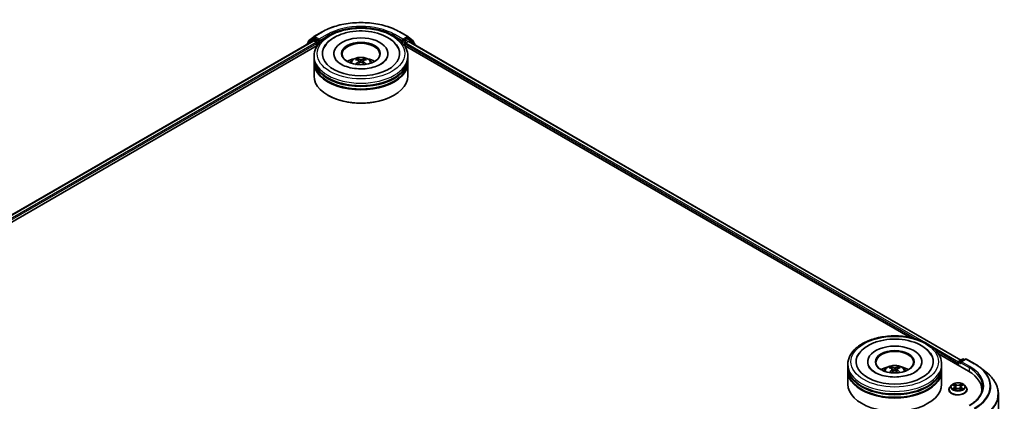
# Model space of a CAD drawing. Units: millimetres. Extents: x 0 to 8271, y 0 to 1546.
# Drawn here: x 342 to 485, y 443 to 499 of the extents above; entities that cross this region are included whole.
import ezdxf

# ---------------------------------------------------------------- set-up
doc = ezdxf.new("R2010")
doc.units = ezdxf.units.MM
doc.header["$LTSCALE"] = 2.5
doc.layers.add('Visible (ISO)', color=7, linetype='Continuous', lineweight=35)
doc.layers.add('Visible Narrow (ISO)', color=7, linetype='Continuous', lineweight=25)

msp = doc.modelspace()

# ---------------------------------------------------------------- linework, layer by layer
at = {"layer": 'Visible (ISO)'}
for p, q in [((384.8624, 496.2331), (386.0516, 496.9197)), ((397.3471, 496.9197), (398.5363, 496.2331)), ((262.6654, 425.126), (384.766, 495.6208)), ((384.6523, 495.8498), (383.9319, 495.2675)), ((384.0419, 495.3565), (384.0419, 495.507)), ((384.0926, 495.613), (384.8448, 496.2211)), ((384.6698, 495.8618), (384.8948, 495.9917)), ((384.8341, 495.614), (385.1747, 495.4174)), ((385.4961, 495.6772), (384.963, 495.985)), ((385.2711, 495.2504), (385.2711, 494.8793)), ((385.5925, 495.6215), (385.5925, 495.8442)), ((385.6165, 495.5615), (385.6207, 495.5591)), ((397.7779, 495.5591), (397.7822, 495.5615)), ((397.8062, 495.8442), (397.8062, 495.6215)), ((398.4357, 495.985), (397.9026, 495.6772)), ((398.224, 495.3432), (398.5645, 495.5398)), ((398.7289, 495.8618), (398.5039, 495.9917)), ((398.5538, 496.2211), (399.3061, 495.613)), ((398.6327, 495.5465), (478.8854, 449.2126)), ((399.4668, 495.2675), (398.7464, 495.8498)), ((399.3567, 495.507), (399.3567, 495.3565)), ((270.0894, 428.3791), (385.3577, 494.9292)), ((383.8812, 495.1614), (383.8812, 495.11)), ((387.7675, 493.7658), (387.7675, 493.6768)), ((395.6312, 493.7658), (395.6312, 493.6768)), ((398.041, 494.9292), (471.5257, 452.5028)), ((398.1276, 494.8793), (398.1276, 495.1762)), ((399.5174, 495.0357), (399.5174, 495.1614)), ((384.8812, 493.0236), (384.8812, 493.3947)), ((384.8812, 492.5411), (384.8812, 492.9122)), ((384.8812, 490.4999), (384.8812, 492.4298)), ((391.3869, 492.6814), (391.4223, 492.3515)), ((392.0118, 492.6814), (391.9764, 492.3515)), ((398.5175, 493.0236), (398.5175, 493.3947)), ((398.5175, 492.5411), (398.5175, 492.9122)), ((398.5175, 490.4999), (398.5175, 492.4298)), ((386.9424, 487.6792), (386.8782, 487.7164)), ((396.4562, 487.6792), (396.5205, 487.7164)), ((475.6299, 450.1333), (479.9913, 447.6152)), ((462.4701, 448.2276), (462.4701, 448.5987)), ((462.4701, 447.7451), (462.4701, 448.1163)), ((465.3564, 448.9699), (465.3564, 448.8808)), ((473.2201, 448.9699), (473.2201, 448.8808)), ((476.1064, 448.2276), (476.1064, 448.5987)), ((476.1064, 447.7451), (476.1064, 448.1163)), ((478.4806, 448.7843), (478.4806, 448.4874)), ((478.5371, 448.9328), (478.5371, 448.4548)), ((478.6053, 449.0509), (479.1384, 449.3586)), ((479.5886, 449.3588), (478.8585, 448.9373)), ((479.2748, 449.3586), (479.4316, 449.2681)), ((479.725, 449.3588), (480.9142, 448.6722)), ((481.7264, 448.1241), (482.5859, 447.4437)), ((462.4701, 445.7039), (462.4701, 447.6338)), ((468.9758, 447.8854), (469.0112, 447.5555)), ((469.6007, 447.8854), (469.5653, 447.5555)), ((476.1064, 445.7039), (476.1064, 447.6338)), ((477.5484, 445.5775), (477.323, 445.326)), ((477.7693, 445.6051), (477.9628, 445.4894)), ((478.082, 445.3305), (478.1193, 444.9834)), ((478.8792, 445.3305), (478.842, 444.9834)), ((478.9984, 445.4894), (479.192, 445.6051)), ((479.1919, 445.6052), (479.192, 445.6052)), ((479.4128, 445.5775), (479.6383, 445.326)), ((477.1624, 444.9245), (477.1624, 444.9396)), ((477.9983, 444.916), (478.1998, 445.0284)), ((478.7614, 445.0284), (478.963, 444.916)), ((479.7988, 444.9245), (479.7988, 444.9396)), ((481.9483, 444.8874), (481.9483, 444.5649)), ((484.3574, 444.2904), (484.3574, 413.9379))]:
    msp.add_line(p, q, dxfattribs=at)
for centre, start, end in [((384.0176, 495.1614), 128.948276, 180), ((384.1783, 495.507), 128.948276, 180), ((384.738, 495.7437), 120, 128.948276), ((384.9306, 496.115), 120, 128.948276), ((398.4681, 496.115), 51.051724, 60), ((398.6607, 495.7437), 51.051724, 60), ((399.2204, 495.507), 0, 51.051724), ((399.3811, 495.1614), 0, 51.051724), ((478.6735, 448.9328), 120, 180), ((479.2066, 449.2406), 60, 120), ((479.6568, 449.2407), 60, 120)]:
    msp.add_arc(centre, 0.1364, start, end, dxfattribs=at)
for centre, major_axis, ratio, start_param, end_param in [((384.8341, 495.5027), (-0.0682, 0.1181), 0.57735027, 5.49778714, 6.28318531), ((384.963, 495.8736), (-0.0682, 0.1181), 0.57735027, 5.49778714, 6.28318531), ((385.1747, 495.3061), (0.0682, -0.1181), 0.57735027, 0.78539816, 2.35619449), ((385.6889, 495.6772), (-0.0682, -0.1181), 0.57735027, 5.49778714, 7.06858347), ((391.6993, 493.7658), (5.6136, 0), 0.57735027, 2.28770637, 7.13707159), ((391.6993, 493.7658), (3.9318, 0), 0.57735027, 5.47106557, 10.23689769), ((391.6993, 493.6916), (-2.7273, 0), 0.57735027, 2.37272528, 7.05205268), ((397.7097, 495.6772), (0.0682, -0.1181), 0.57735027, 5.49778714, 7.06858347), ((398.224, 495.2318), (0.0682, 0.1181), 0.57735027, 0.78539816, 2.35619449), ((398.4357, 495.8736), (0.0682, 0.1181), 0.57735027, 0, 0.78539816), ((398.5645, 495.4284), (0.0682, 0.1181), 0.57735027, 0, 0.78539816), ((391.6993, 492.9122), (6.8182, 0), 0.57735027, 3.12745005, 6.29732791), ((391.6993, 492.4298), (6.8182, 0), 0.57735027, 3.12745005, 6.29732791), ((391.6993, 493.0236), (-6.8182, 0), 0.57735027, 0, 3.14159265), ((391.6993, 492.5411), (-6.8182, 0), 0.57735027, 0, 3.14159265), ((391.6993, 491.539), (-2.7273, 0), 0.57735027, 5.07628371, 5.53058844), ((391.7465, 490.3063), (1.5515, -2.5136), 0.49462411, 2.44776077, 2.68674507), ((391.7465, 490.2571), (-1.1549, -2.7187), 0.59526289, 3.96282307, 4.19313336), ((391.6568, 490.2545), (-1.3897, 2.6066), 0.65417299, 5.62601221, 5.86499651), ((391.6568, 490.309), (1.7668, 2.3672), 0.55353421, 0.95931878, 1.15112494), ((391.7419, 490.2545), (-1.3897, -2.6066), 0.65417299, 3.55978145, 3.79876575), ((391.7419, 490.309), (1.7668, -2.3672), 0.55353421, 1.99046771, 2.18227387), ((391.6522, 490.3063), (1.5515, 2.5136), 0.49462411, 0.45484759, 0.69383188), ((391.6522, 490.2571), (-1.1549, 2.7187), 0.59526289, 5.2316446, 5.46195489), ((391.6993, 491.539), (-2.7273, 0), 0.57735027, 3.89418952, 4.34849425), ((391.6993, 492.9122), (-6.7273, 0), 0.57735027, 0.47828403, 2.66330862), ((391.6993, 490.4999), (6.8182, 0), 0.57735027, 3.14159265, 6.28318531), ((391.6993, 492.4298), (-6.7273, 0), 0.57735027, 0.47828403, 2.66330862), ((391.6993, 490.4256), (6.7273, 0), 0.57735027, 3.92699082, 5.49778714), ((469.2882, 448.9699), (5.6136, 0), 0.57735027, 2.28770637, 7.13707159), ((469.2882, 448.9699), (3.9318, 0), 0.57735027, 5.47106557, 10.23689769), ((469.2882, 448.8956), (-2.7273, 0), 0.57735027, 2.37272528, 7.05205268), ((469.2882, 448.1163), (6.8182, 0), 0.57735027, 3.12745005, 6.29732791), ((469.2882, 448.2276), (-6.8182, 0), 0.57735027, 0, 3.14159265), ((469.2882, 446.7431), (-2.7273, 0), 0.57735027, 5.07628371, 5.53058844), ((469.3354, 445.5103), (1.5515, -2.5136), 0.49462411, 2.44776077, 2.68674507), ((469.2457, 445.4585), (-1.3897, 2.6066), 0.65417299, 5.62601221, 5.86499651), ((469.3308, 445.4585), (-1.3897, -2.6066), 0.65417299, 3.55978145, 3.79876575), ((469.2411, 445.5103), (1.5515, 2.5136), 0.49462411, 0.45484759, 0.69383188), ((469.2882, 446.7431), (-2.7273, 0), 0.57735027, 3.89418952, 4.34849425), ((478.577, 448.84), (-0.0682, -0.1181), 0.57735027, 4.3540694, 5.49778714), ((478.9949, 448.8585), (-0.1928, 0), 0.57735027, 4.71238898, 6.28318531), ((478.8985, 448.8029), (-0.0682, 0.1181), 0.57735027, 0.78539816, 2.35619449), ((469.2882, 447.6338), (6.8182, 0), 0.57735027, 3.12745005, 6.29732791), ((469.2882, 447.7451), (-6.8182, 0), 0.57735027, 0, 3.14159265), ((469.3354, 445.4612), (-1.1549, -2.7187), 0.59526289, 3.96282307, 4.19313336), ((469.2457, 445.513), (1.7668, 2.3672), 0.55353421, 0.95931878, 1.15112494), ((469.3308, 445.513), (1.7668, -2.3672), 0.55353421, 1.99046771, 2.18227387), ((469.2411, 445.4612), (-1.1549, 2.7187), 0.59526289, 5.2316446, 5.46195489), ((475.2665, 444.8874), (6.6818, 0), 0.57735027, 6.17116049, 7.06858347), ((469.2882, 445.7039), (6.8182, 0), 0.57735027, 3.14159265, 6.28318531), ((469.2882, 448.1163), (-6.7273, 0), 0.57735027, 0.47828403, 2.66330862), ((469.2882, 447.6338), (-6.7273, 0), 0.57735027, 0.47828403, 2.66330862), ((475.2665, 444.1451), (6.8182, 0), 0.57735027, 0.15296584, 0.20062952)]:
    msp.add_ellipse(centre, major_axis=major_axis, ratio=ratio, start_param=start_param, end_param=end_param, dxfattribs=at)
for centre in [(391.6993, 493.7658), (469.2882, 448.9699)]:
    msp.add_ellipse(centre, major_axis=(2.8182, 0), ratio=0.57735027, dxfattribs=at)
for points, knots in [([(386.0516, 496.9197), (386.6466, 497.2633), (387.3331, 497.551), (388.824, 497.9895), (389.6281, 498.1403), (391.277, 498.2911), (392.1216, 498.2911), (393.7706, 498.1403), (394.5747, 497.9895), (396.0655, 497.551), (396.7521, 497.2633), (397.3471, 496.9197)], [1.57079633, 1.57079633, 1.57079633, 1.57079633, 1.88495559, 1.88495559, 2.19911486, 2.19911486, 2.51327412, 2.51327412, 2.82743339, 2.82743339, 3.14159265, 3.14159265, 3.14159265, 3.14159265]), ([(384.8812, 493.3947), (384.8812, 493.8165), (384.9868, 494.2367), (385.3951, 495.0455), (385.7089, 495.4307), (386.5268, 496.1409), (387.0447, 496.4596), (388.2211, 496.9832), (388.8814, 497.1864), (390.2703, 497.457), (390.9983, 497.525), (392.4518, 497.5216), (393.177, 497.4506), (394.5573, 497.1753), (395.2119, 496.9708), (396.3879, 496.4415), (396.9086, 496.1163), (397.7516, 495.3691), (398.0771, 494.9472), (398.4354, 494.1389), (398.5175, 493.7672), (398.5175, 493.3947)], [5.49778714, 5.49778714, 5.49778714, 5.49778714, 5.78139221, 5.78139221, 6.08459158, 6.08459158, 6.41185391, 6.41185391, 6.74313191, 6.74313191, 7.07260039, 7.07260039, 7.40121853, 7.40121853, 7.73072324, 7.73072324, 8.06201837, 8.06201837, 8.38889414, 8.38889414, 8.6393798, 8.6393798, 8.6393798, 8.6393798]), ([(386.3277, 494.6181), (386.4708, 494.8902), (386.6569, 495.14), (387.2036, 495.707), (387.6045, 495.9948), (388.539, 496.4881), (389.0816, 496.6856), (390.229, 496.9607), (390.8335, 497.0387), (392.046, 497.0727), (392.6537, 497.0297), (393.8237, 496.8254), (394.3857, 496.6638), (395.4152, 496.2235), (395.8824, 495.944), (396.6009, 495.3186), (396.8757, 494.9895), (397.0709, 494.6181)], [2.65090407, 2.65090407, 2.65090407, 2.65090407, 2.86407041, 2.86407041, 3.18632725, 3.18632725, 3.53339937, 3.53339937, 3.87843215, 3.87843215, 4.22068257, 4.22068257, 4.56453655, 4.56453655, 4.9121077, 4.9121077, 5.20307756, 5.20307756, 5.20307756, 5.20307756]), ([(385.4961, 495.6772), (385.5083, 495.6702), (385.5212, 495.6598), (385.5457, 495.635), (385.5575, 495.6208), (385.5742, 495.6008), (385.5804, 495.5935), (385.5928, 495.5803), (385.599, 495.5743), (385.6086, 495.5666), (385.6125, 495.5638), (385.6165, 495.5615)], [0.1851472285, 0.1851472285, 0.1851472285, 0.1851472285, 0.1965284229, 0.1965284229, 0.2079096173, 0.2079096173, 0.2138595936, 0.2138595936, 0.2198095698, 0.2198095698, 0.2238749427, 0.2238749427, 0.2238749427, 0.2238749427]), ([(397.7822, 495.5615), (397.7861, 495.5638), (397.7901, 495.5666), (397.7997, 495.5743), (397.8059, 495.5803), (397.8182, 495.5935), (397.8244, 495.6008), (397.8412, 495.6208), (397.853, 495.635), (397.8775, 495.6598), (397.8904, 495.6702), (397.9026, 495.6772)], [0.0229880286, 0.0229880286, 0.0229880286, 0.0229880286, 0.0270534015, 0.0270534015, 0.0330033777, 0.0330033777, 0.038953354, 0.038953354, 0.0503345484, 0.0503345484, 0.0617157428, 0.0617157428, 0.0617157428, 0.0617157428]), ([(394.6196, 492.2336), (394.3668, 492.0876), (394.0643, 491.9549), (393.3823, 491.7379), (393.0012, 491.6547), (392.2, 491.5536), (391.7794, 491.537), (390.9485, 491.5749), (390.5385, 491.6297), (389.7797, 491.8016), (389.4304, 491.918), (388.8327, 492.1889), (388.5825, 492.3424), (388.1965, 492.6539), (388.0605, 492.8109), (387.9608, 492.9739), (387.9484, 492.9959), (387.937, 493.0174)], [0, 0, 0, 0, 0.28166641, 0.28166641, 0.57029187, 0.57029187, 0.86427595, 0.86427595, 1.15932912, 1.15932912, 1.4508445, 1.4508445, 1.73525144, 1.73525144, 2.01675528, 2.01675528, 2.06148491, 2.06148491, 2.06148491, 2.06148491]), ([(390.0726, 492.4372), (390.1233, 492.5246), (390.183, 492.6022), (390.3563, 492.7856), (390.4786, 492.8754), (390.7688, 493.0392), (390.9412, 493.1032), (391.3062, 493.192), (391.4995, 493.2142), (391.8842, 493.2152), (392.0754, 493.1944), (392.4481, 493.107), (392.6296, 493.0405), (392.9605, 492.8516), (393.113, 492.7317), (393.2696, 492.5275), (393.2991, 492.4837), (393.326, 492.4372)], [1.10800637, 1.10800637, 1.10800637, 1.10800637, 1.28485125, 1.28485125, 1.58220865, 1.58220865, 1.9574686, 1.9574686, 2.35189349, 2.35189349, 2.74172985, 2.74172985, 3.13599765, 3.13599765, 3.51030353, 3.51030353, 3.60438261, 3.60438261, 3.60438261, 3.60438261]), ([(391.0793, 493.0056), (391.084, 493.005), (391.0895, 493.0033), (391.0995, 492.9981), (391.1056, 492.9935), (391.115, 492.9838), (391.12, 492.9771), (391.1261, 492.966), (391.1286, 492.9599), (391.1303, 492.9543)], [0.0145600729, 0.0145600729, 0.0145600729, 0.0145600729, 0.0187226824, 0.0187226824, 0.0234298311, 0.0234298311, 0.0280690561, 0.0280690561, 0.0318101771, 0.0318101771, 0.0318101771, 0.0318101771]), ([(391.3488, 492.7295), (391.3613, 492.723), (391.3719, 492.7142), (391.3852, 492.694), (391.3879, 492.6826), (391.386, 492.6605), (391.3812, 492.6484), (391.3664, 492.6283), (391.3582, 492.6201), (391.3488, 492.6127)], [-0.2036008625, -0.2036008625, -0.2036008625, -0.2036008625, -0.191101084, -0.191101084, -0.1786013054, -0.1786013054, -0.1660771911, -0.1660771911, -0.1569242563, -0.1569242563, -0.1569242563, -0.1569242563]), ([(391.8005, 492.8735), (391.7864, 492.8679), (391.7689, 492.8631), (391.7309, 492.8572), (391.7106, 492.856), (391.6727, 492.8568), (391.6527, 492.8589), (391.6212, 492.8656), (391.6089, 492.8693), (391.5982, 492.8735)], [-0.2036008779, -0.2036008779, -0.2036008779, -0.2036008779, -0.1911010993, -0.1911010993, -0.1786013208, -0.1786013208, -0.1660772065, -0.1660772065, -0.1569242716, -0.1569242716, -0.1569242716, -0.1569242716]), ([(391.5982, 492.4687), (391.6123, 492.4775), (391.6298, 492.485), (391.6677, 492.4944), (391.6881, 492.4963), (391.726, 492.495), (391.746, 492.4916), (391.7775, 492.4812), (391.7898, 492.4753), (391.8005, 492.4687)], [-0.2036008779, -0.2036008779, -0.2036008779, -0.2036008779, -0.1911010993, -0.1911010993, -0.1786013208, -0.1786013208, -0.1660772065, -0.1660772065, -0.1569242716, -0.1569242716, -0.1569242716, -0.1569242716]), ([(392.0499, 492.6127), (392.0374, 492.6224), (392.0268, 492.6339), (392.0135, 492.6575), (392.0108, 492.6697), (392.0127, 492.6913), (392.0174, 492.7022), (392.0322, 492.7185), (392.0405, 492.7245), (392.0499, 492.7295)], [-0.2036008625, -0.2036008625, -0.2036008625, -0.2036008625, -0.191101084, -0.191101084, -0.1786013054, -0.1786013054, -0.1660771911, -0.1660771911, -0.1569242563, -0.1569242563, -0.1569242563, -0.1569242563]), ([(392.2684, 492.9543), (392.2701, 492.9599), (392.2726, 492.966), (392.2787, 492.9771), (392.2836, 492.9838), (392.293, 492.9935), (392.2992, 492.9981), (392.3091, 493.0033), (392.3146, 493.005), (392.3194, 493.0056)], [0.0427285558, 0.0427285558, 0.0427285558, 0.0427285558, 0.0464696768, 0.0464696768, 0.0511089018, 0.0511089018, 0.0558160505, 0.0558160505, 0.05997866, 0.05997866, 0.05997866, 0.05997866]), ([(395.4616, 493.0174), (395.3809, 492.8639), (395.2394, 492.6868), (394.9096, 492.4164), (394.7738, 492.3226), (394.6196, 492.2336)], [5.792496723, 5.792496723, 5.792496723, 5.792496723, 6.111389919, 6.111389919, 6.283185307, 6.283185307, 6.283185307, 6.283185307]), ([(390.9225, 492.2018), (390.9241, 492.2022), (390.9257, 492.2025), (390.9316, 492.2032), (390.9366, 492.2022), (390.941, 492.1997), (390.9417, 492.1992), (390.9424, 492.1987)], [0.0219671693, 0.0219671693, 0.0219671693, 0.0219671693, 0.0234298311, 0.0234298311, 0.02806905607, 0.02806905607, 0.02898517502, 0.02898517502, 0.02898517502, 0.02898517502]), ([(392.4563, 492.1987), (392.457, 492.1992), (392.4577, 492.1997), (392.4621, 492.2022), (392.4671, 492.2032), (392.473, 492.2025), (392.4745, 492.2022), (392.4761, 492.2018)], [0.04555355789, 0.04555355789, 0.04555355789, 0.04555355789, 0.04646967684, 0.04646967684, 0.05110890181, 0.05110890181, 0.05257156361, 0.05257156361, 0.05257156361, 0.05257156361]), ([(462.4701, 448.5987), (462.4701, 449.0205), (462.5757, 449.4408), (462.984, 450.2496), (463.2978, 450.6347), (464.1157, 451.3449), (464.6336, 451.6636), (465.81, 452.1872), (466.4703, 452.3904), (467.8592, 452.661), (468.5872, 452.729), (470.0407, 452.7256), (470.7659, 452.6546), (472.1462, 452.3793), (472.8008, 452.1748), (473.9768, 451.6455), (474.4975, 451.3204), (475.3405, 450.5732), (475.666, 450.1513), (476.0243, 449.3429), (476.1064, 448.9712), (476.1064, 448.5987)], [5.49778714, 5.49778714, 5.49778714, 5.49778714, 5.78139221, 5.78139221, 6.08459158, 6.08459158, 6.41185391, 6.41185391, 6.74313191, 6.74313191, 7.07260039, 7.07260039, 7.40121853, 7.40121853, 7.73072324, 7.73072324, 8.06201837, 8.06201837, 8.38889414, 8.38889414, 8.6393798, 8.6393798, 8.6393798, 8.6393798]), ([(463.9166, 449.8222), (464.0597, 450.0943), (464.2458, 450.344), (464.7925, 450.9111), (465.1934, 451.1988), (466.1279, 451.6922), (466.6705, 451.8897), (467.8179, 452.1648), (468.4224, 452.2427), (469.6349, 452.2767), (470.2426, 452.2337), (471.4126, 452.0294), (471.9746, 451.8678), (473.0041, 451.4275), (473.4713, 451.148), (474.1898, 450.5227), (474.4646, 450.1936), (474.6598, 449.8222)], [2.65090407, 2.65090407, 2.65090407, 2.65090407, 2.86407041, 2.86407041, 3.18632725, 3.18632725, 3.53339937, 3.53339937, 3.87843215, 3.87843215, 4.22068257, 4.22068257, 4.56453655, 4.56453655, 4.9121077, 4.9121077, 5.20307756, 5.20307756, 5.20307756, 5.20307756]), ([(472.2085, 447.4376), (471.9557, 447.2916), (471.6532, 447.159), (470.9712, 446.9419), (470.5901, 446.8587), (469.7889, 446.7577), (469.3683, 446.741), (468.5374, 446.7789), (468.1274, 446.8338), (467.3686, 447.0057), (467.0193, 447.1221), (466.4216, 447.3929), (466.1714, 447.5464), (465.7854, 447.8579), (465.6494, 448.0149), (465.5497, 448.1779), (465.5373, 448.1999), (465.5259, 448.2214)], [0, 0, 0, 0, 0.28166641, 0.28166641, 0.57029187, 0.57029187, 0.86427595, 0.86427595, 1.15932912, 1.15932912, 1.4508445, 1.4508445, 1.73525144, 1.73525144, 2.01675528, 2.01675528, 2.06148491, 2.06148491, 2.06148491, 2.06148491]), ([(467.6615, 447.6412), (467.7122, 447.7287), (467.7719, 447.8062), (467.9452, 447.9897), (468.0675, 448.0795), (468.3577, 448.2432), (468.5301, 448.3072), (468.8951, 448.396), (469.0884, 448.4182), (469.4731, 448.4192), (469.6643, 448.3984), (470.037, 448.3111), (470.2185, 448.2445), (470.5494, 448.0556), (470.7019, 447.9357), (470.8585, 447.7315), (470.888, 447.6877), (470.9149, 447.6412)], [1.10800637, 1.10800637, 1.10800637, 1.10800637, 1.28485125, 1.28485125, 1.58220865, 1.58220865, 1.9574686, 1.9574686, 2.35189349, 2.35189349, 2.74172985, 2.74172985, 3.13599765, 3.13599765, 3.51030353, 3.51030353, 3.60438261, 3.60438261, 3.60438261, 3.60438261]), ([(468.6682, 448.2096), (468.6729, 448.2091), (468.6784, 448.2073), (468.6884, 448.2021), (468.6945, 448.1975), (468.7039, 448.1878), (468.7089, 448.1811), (468.715, 448.17), (468.7175, 448.164), (468.7192, 448.1584)], [0.0145600729, 0.0145600729, 0.0145600729, 0.0145600729, 0.0187226824, 0.0187226824, 0.0234298311, 0.0234298311, 0.0280690561, 0.0280690561, 0.0318101771, 0.0318101771, 0.0318101771, 0.0318101771]), ([(469.3894, 448.0775), (469.3753, 448.0719), (469.3578, 448.0672), (469.3198, 448.0612), (469.2995, 448.06), (469.2616, 448.0608), (469.2416, 448.063), (469.2101, 448.0696), (469.1977, 448.0733), (469.1871, 448.0775)], [-0.2036008779, -0.2036008779, -0.2036008779, -0.2036008779, -0.1911010993, -0.1911010993, -0.1786013208, -0.1786013208, -0.1660772065, -0.1660772065, -0.1569242716, -0.1569242716, -0.1569242716, -0.1569242716]), ([(469.8573, 448.1584), (469.859, 448.164), (469.8615, 448.17), (469.8676, 448.1811), (469.8725, 448.1878), (469.8819, 448.1975), (469.8881, 448.2021), (469.898, 448.2073), (469.9035, 448.2091), (469.9082, 448.2096)], [0.0427285558, 0.0427285558, 0.0427285558, 0.0427285558, 0.0464696768, 0.0464696768, 0.0511089018, 0.0511089018, 0.0558160505, 0.0558160505, 0.05997866, 0.05997866, 0.05997866, 0.05997866]), ([(473.0505, 448.2214), (472.9698, 448.0679), (472.8283, 447.8908), (472.4985, 447.6205), (472.3627, 447.5266), (472.2085, 447.4376)], [5.792496723, 5.792496723, 5.792496723, 5.792496723, 6.111389919, 6.111389919, 6.283185307, 6.283185307, 6.283185307, 6.283185307]), ([(480.9142, 448.6722), (480.973, 448.6382), (481.031, 448.6038), (481.145, 448.5337), (481.2011, 448.4982), (481.3114, 448.426), (481.3656, 448.3895), (481.472, 448.3153), (481.5243, 448.2778), (481.6268, 448.2017), (481.6771, 448.1631), (481.7264, 448.1241)], [1.570796327, 1.570796327, 1.570796327, 1.570796327, 1.60184851, 1.60184851, 1.632900694, 1.632900694, 1.663952877, 1.663952877, 1.695005061, 1.695005061, 1.726057244, 1.726057244, 1.726057244, 1.726057244]), ([(468.5114, 447.4058), (468.513, 447.4062), (468.5146, 447.4066), (468.5205, 447.4072), (468.5255, 447.4063), (468.5299, 447.4037), (468.5306, 447.4032), (468.5313, 447.4027)], [0.0219671693, 0.0219671693, 0.0219671693, 0.0219671693, 0.0234298311, 0.0234298311, 0.02806905607, 0.02806905607, 0.02898517502, 0.02898517502, 0.02898517502, 0.02898517502]), ([(468.9377, 447.9335), (468.9502, 447.927), (468.9608, 447.9182), (468.9741, 447.8981), (468.9768, 447.8867), (468.9749, 447.8646), (468.9701, 447.8524), (468.9553, 447.8323), (468.9471, 447.8241), (468.9377, 447.8167)], [-0.2036008625, -0.2036008625, -0.2036008625, -0.2036008625, -0.191101084, -0.191101084, -0.1786013054, -0.1786013054, -0.1660771911, -0.1660771911, -0.1569242563, -0.1569242563, -0.1569242563, -0.1569242563]), ([(469.1871, 447.6727), (469.2012, 447.6816), (469.2187, 447.689), (469.2566, 447.6984), (469.277, 447.7004), (469.3149, 447.699), (469.3349, 447.6957), (469.3664, 447.6852), (469.3787, 447.6794), (469.3894, 447.6727)], [-0.2036008779, -0.2036008779, -0.2036008779, -0.2036008779, -0.1911010993, -0.1911010993, -0.1786013208, -0.1786013208, -0.1660772065, -0.1660772065, -0.1569242716, -0.1569242716, -0.1569242716, -0.1569242716]), ([(469.6388, 447.8167), (469.6263, 447.8265), (469.6157, 447.838), (469.6024, 447.8616), (469.5997, 447.8737), (469.6016, 447.8953), (469.6063, 447.9062), (469.6211, 447.9225), (469.6294, 447.9286), (469.6388, 447.9335)], [-0.2036008625, -0.2036008625, -0.2036008625, -0.2036008625, -0.191101084, -0.191101084, -0.1786013054, -0.1786013054, -0.1660771911, -0.1660771911, -0.1569242563, -0.1569242563, -0.1569242563, -0.1569242563]), ([(470.0452, 447.4027), (470.0459, 447.4032), (470.0466, 447.4037), (470.051, 447.4063), (470.056, 447.4072), (470.0619, 447.4066), (470.0634, 447.4062), (470.065, 447.4058)], [0.04555355789, 0.04555355789, 0.04555355789, 0.04555355789, 0.04646967684, 0.04646967684, 0.05110890181, 0.05110890181, 0.05257156361, 0.05257156361, 0.05257156361, 0.05257156361]), ([(484.3574, 444.2904), (484.3574, 444.5175), (484.3326, 444.7446), (484.2339, 445.1943), (484.16, 445.4169), (483.9652, 445.8537), (483.8442, 446.0678), (483.5577, 446.4844), (483.3921, 446.6867), (483.0194, 447.0769), (482.8122, 447.2646), (482.5859, 447.4437)], [3.926990817, 3.926990817, 3.926990817, 3.926990817, 4.053018266, 4.053018266, 4.179045715, 4.179045715, 4.305073165, 4.305073165, 4.431100614, 4.431100614, 4.557128063, 4.557128063, 4.557128063, 4.557128063]), ([(477.323, 445.326), (477.3027, 445.3033), (477.284, 445.2799), (477.2504, 445.2316), (477.2354, 445.2067), (477.2094, 445.1557), (477.1984, 445.1296), (477.1806, 445.0764), (477.1738, 445.0494), (477.1647, 444.9948), (477.1624, 444.9672), (477.1624, 444.9396)], [0.307831551, 0.307831551, 0.307831551, 0.307831551, 0.403344874, 0.403344874, 0.498858196, 0.498858196, 0.594371519, 0.594371519, 0.689884841, 0.689884841, 0.785398163, 0.785398163, 0.785398163, 0.785398163]), ([(479.4128, 445.5775), (479.357, 445.6397), (479.2862, 445.6943), (479.1191, 445.7883), (479.0217, 445.827), (478.8127, 445.8835), (478.7012, 445.9013), (478.4751, 445.915), (478.3606, 445.911), (478.1391, 445.8815), (478.0321, 445.856), (477.8354, 445.7851), (477.7459, 445.7396), (477.6242, 445.6524), (477.5834, 445.6165), (477.5484, 445.5775)], [4.40455743, 4.40455743, 4.40455743, 4.40455743, 4.72557036, 4.72557036, 5.05999896, 5.05999896, 5.39307641, 5.39307641, 5.72438985, 5.72438985, 6.05612576, 6.05612576, 6.39010372, 6.39010372, 6.59101686, 6.59101686, 6.59101686, 6.59101686]), ([(477.8138, 445.5785), (477.7867, 445.6093), (477.7454, 445.6268), (477.7059, 445.6355), (477.7054, 445.6356), (477.705, 445.6357)], [0.0019022161, 0.0019022161, 0.0019022161, 0.0019022161, 0.0320559737, 0.0320559737, 0.0323943032, 0.0323943032, 0.0323943032, 0.0323943032]), ([(477.705, 445.6357), (477.7054, 445.6355), (477.7058, 445.6354), (477.7098, 445.6338), (477.7135, 445.6324), (477.7172, 445.6309)], [-0.03239430317, -0.03239430317, -0.03239430317, -0.03239430317, -0.03205597372, -0.03205597372, -0.02897275834, -0.02897275834, -0.02897275834, -0.02897275834]), ([(477.9573, 445.7794), (477.9571, 445.7795), (477.957, 445.7797), (477.9565, 445.7801), (477.9562, 445.7803), (477.956, 445.7806)], [-0.000230599076, -0.000230599076, -0.000230599076, -0.000230599076, 0, 0, 0.000338329447, 0.000338329447, 0.000338329447, 0.000338329447]), ([(477.956, 445.7806), (477.9561, 445.7803), (477.9563, 445.7801), (477.9566, 445.7796), (477.9567, 445.7794), (477.9568, 445.7792)], [-0.000338329447, -0.000338329447, -0.000338329447, -0.000338329447, 0, 0, 0.000241517914, 0.000241517914, 0.000241517914, 0.000241517914]), ([(478.082, 445.3305), (478.0807, 445.3429), (478.0778, 445.3551), (478.0693, 445.379), (478.0636, 445.3906), (478.0497, 445.4131), (478.0414, 445.4239), (478.0227, 445.4444), (478.0121, 445.4542), (477.9889, 445.4727), (477.9763, 445.4813), (477.9628, 445.4894)], [3.988894173, 3.988894173, 3.988894173, 3.988894173, 4.130102476, 4.130102476, 4.271310779, 4.271310779, 4.412519082, 4.412519082, 4.553727385, 4.553727385, 4.694935688, 4.694935688, 4.694935688, 4.694935688]), ([(478.9984, 445.4894), (478.9849, 445.4813), (478.9723, 445.4727), (478.9491, 445.4542), (478.9386, 445.4444), (478.9198, 445.4239), (478.9115, 445.4131), (478.8976, 445.3906), (478.8919, 445.379), (478.8834, 445.3551), (478.8806, 445.3429), (478.8792, 445.3305)], [0.017453293, 0.017453293, 0.017453293, 0.017453293, 0.158661596, 0.158661596, 0.299869899, 0.299869899, 0.441078202, 0.441078202, 0.582286505, 0.582286505, 0.723494808, 0.723494808, 0.723494808, 0.723494808]), ([(478.9493, 445.6841), (478.9748, 445.7193), (478.9893, 445.7557), (479.0049, 445.7801), (479.0051, 445.7803), (479.0053, 445.7806)], [0, 0, 0, 0, 0.0320559737, 0.0320559737, 0.0323943032, 0.0323943032, 0.0323943032, 0.0323943032]), ([(479.0053, 445.7806), (479.005, 445.7803), (479.0047, 445.7801), (479.0021, 445.7778), (478.9997, 445.7756), (478.9973, 445.7733)], [-0.03239430317, -0.03239430317, -0.03239430317, -0.03239430317, -0.03205597372, -0.03205597372, -0.02897275834, -0.02897275834, -0.02897275834, -0.02897275834]), ([(479.2562, 445.6357), (479.2558, 445.6356), (479.2554, 445.6355), (479.2546, 445.6353), (479.2543, 445.6352), (479.254, 445.6352)], [-0.000338329447, -0.000338329447, -0.000338329447, -0.000338329447, 0, 0, 0.000241517914, 0.000241517914, 0.000241517914, 0.000241517914]), ([(479.2542, 445.6349), (479.2545, 445.635), (479.2548, 445.6351), (479.2554, 445.6354), (479.2558, 445.6355), (479.2562, 445.6357)], [-0.000230599076, -0.000230599076, -0.000230599076, -0.000230599076, 0, 0, 0.000338329447, 0.000338329447, 0.000338329447, 0.000338329447]), ([(479.7988, 444.9396), (479.7988, 444.9672), (479.7965, 444.9948), (479.7875, 445.0494), (479.7807, 445.0764), (479.7629, 445.1296), (479.7518, 445.1557), (479.7258, 445.2067), (479.7108, 445.2316), (479.6772, 445.2799), (479.6586, 445.3033), (479.6383, 445.326)], [3.926990817, 3.926990817, 3.926990817, 3.926990817, 4.022504139, 4.022504139, 4.118017462, 4.118017462, 4.213530784, 4.213530784, 4.309044107, 4.309044107, 4.404557429, 4.404557429, 4.404557429, 4.404557429]), ([(482.0847, 445.3328), (482.0847, 445.1349), (482.0578, 444.937), (481.9501, 444.5444), (481.8693, 444.3498), (481.6544, 443.968), (481.5203, 443.7809), (481.2013, 443.4194), (481.0163, 443.245), (480.5997, 442.9139), (480.3681, 442.7572), (480.1159, 442.6117)], [2.35619449, 2.35619449, 2.35619449, 2.35619449, 2.513274123, 2.513274123, 2.670353756, 2.670353756, 2.827433388, 2.827433388, 2.984513021, 2.984513021, 3.141592654, 3.141592654, 3.141592654, 3.141592654]), ([(477.1624, 444.9245), (477.1624, 444.8432), (477.1839, 444.7622), (477.267, 444.6068), (477.3301, 444.5329), (477.4932, 444.3989), (477.5944, 444.3393), (477.8235, 444.242), (477.9514, 444.2044), (478.2203, 444.155), (478.3612, 444.143), (478.6422, 444.1457), (478.7823, 444.1602), (479.0479, 444.2146), (479.1733, 444.2544), (479.3974, 444.3559), (479.4959, 444.4177), (479.6549, 444.5579), (479.7156, 444.6364), (479.7833, 444.786), (479.7988, 444.8552), (479.7988, 444.9245)], [0.78539816, 0.78539816, 0.78539816, 0.78539816, 1.08510874, 1.08510874, 1.39751972, 1.39751972, 1.72201276, 1.72201276, 2.0477407, 2.0477407, 2.37249118, 2.37249118, 2.69684603, 2.69684603, 3.02168013, 3.02168013, 3.34747752, 3.34747752, 3.67139258, 3.67139258, 3.92699082, 3.92699082, 3.92699082, 3.92699082]), ([(477.707, 445.0306), (477.7067, 445.0305), (477.7065, 445.0304), (477.7058, 445.0302), (477.7054, 445.03), (477.705, 445.0299)], [-0.000230599076, -0.000230599076, -0.000230599076, -0.000230599076, 0, 0, 0.000338329447, 0.000338329447, 0.000338329447, 0.000338329447]), ([(477.705, 445.0299), (477.7054, 445.03), (477.7059, 445.03), (477.7066, 445.0302), (477.7069, 445.0303), (477.7073, 445.0303)], [-0.000338329447, -0.000338329447, -0.000338329447, -0.000338329447, 0, 0, 0.000241517914, 0.000241517914, 0.000241517914, 0.000241517914]), ([(477.8571, 445.0133), (477.8653, 445.0065), (477.8742, 444.9996), (477.8933, 444.9859), (477.9035, 444.9791), (477.9252, 444.9656), (477.9367, 444.959), (477.9608, 444.9459), (477.9735, 444.9395), (477.9944, 444.9297), (478.0023, 444.9262), (478.0103, 444.9227)], [1.393323954, 1.393323954, 1.393323954, 1.393323954, 1.463469385, 1.463469385, 1.533614815, 1.533614815, 1.603760246, 1.603760246, 1.673905677, 1.673905677, 1.71478324, 1.71478324, 1.71478324, 1.71478324]), ([(478.0063, 444.9205), (477.9842, 444.9219), (477.9707, 444.9077), (477.9563, 444.8855), (477.9561, 444.8852), (477.956, 444.8849)], [0.0024310368, 0.0024310368, 0.0024310368, 0.0024310368, 0.0320559737, 0.0320559737, 0.0323943032, 0.0323943032, 0.0323943032, 0.0323943032]), ([(477.956, 444.8849), (477.9562, 444.8852), (477.9565, 444.8854), (477.9592, 444.8877), (477.9615, 444.8898), (477.9639, 444.8918)], [-0.03239430317, -0.03239430317, -0.03239430317, -0.03239430317, -0.03205597372, -0.03205597372, -0.02897275834, -0.02897275834, -0.02897275834, -0.02897275834]), ([(478.7614, 445.0284), (478.7311, 445.0453), (478.6966, 445.0593), (478.6224, 445.0805), (478.5827, 445.0878), (478.5014, 445.0951), (478.4598, 445.0951), (478.3786, 445.0878), (478.3388, 445.0805), (478.2646, 445.0593), (478.2302, 445.0453), (478.1998, 445.0284)], [4.72984227, 4.72984227, 4.72984227, 4.72984227, 5.03702022, 5.03702022, 5.34419817, 5.34419817, 5.65137612, 5.65137612, 5.95855407, 5.95855407, 6.26573201, 6.26573201, 6.26573201, 6.26573201]), ([(478.9509, 444.9227), (478.959, 444.9262), (478.9669, 444.9297), (478.9878, 444.9395), (479.0004, 444.9459), (479.0246, 444.959), (479.036, 444.9656), (479.0577, 444.9791), (479.0679, 444.9859), (479.087, 444.9996), (479.0959, 445.0065), (479.1041, 445.0133)], [2.99760574, 2.99760574, 2.99760574, 2.99760574, 3.038483303, 3.038483303, 3.108628734, 3.108628734, 3.178774165, 3.178774165, 3.248919596, 3.248919596, 3.319065027, 3.319065027, 3.319065027, 3.319065027]), ([(479.0039, 444.8861), (479.0041, 444.886), (479.0043, 444.8858), (479.0047, 444.8854), (479.005, 444.8852), (479.0053, 444.8849)], [-0.000230599076, -0.000230599076, -0.000230599076, -0.000230599076, 0, 0, 0.000338329447, 0.000338329447, 0.000338329447, 0.000338329447]), ([(479.0053, 444.8849), (479.0051, 444.8852), (479.0049, 444.8855), (479.0047, 444.8859), (479.0045, 444.8861), (479.0044, 444.8862)], [-0.000338329447, -0.000338329447, -0.000338329447, -0.000338329447, 0, 0, 0.000241517914, 0.000241517914, 0.000241517914, 0.000241517914]), ([(479.1425, 445.0314), (479.1693, 445.0364), (479.2134, 445.0389), (479.2554, 445.03), (479.2558, 445.03), (479.2562, 445.0299)], [0, 0, 0, 0, 0.0320559737, 0.0320559737, 0.0323943032, 0.0323943032, 0.0323943032, 0.0323943032]), ([(479.2562, 445.0299), (479.2558, 445.03), (479.2554, 445.0302), (479.2514, 445.0317), (479.2477, 445.033), (479.2441, 445.0343)], [-0.03239430317, -0.03239430317, -0.03239430317, -0.03239430317, -0.03205597372, -0.03205597372, -0.02897275834, -0.02897275834, -0.02897275834, -0.02897275834])]:
    msp.add_open_spline(points, degree=3, knots=knots, dxfattribs=at)
for points, weights in [([(391.1718, 492.8126), (391.1518, 492.8808), (391.1303, 492.9543)], [1.08273581125, 1.07755563389, 1.07090462461]), ([(392.2684, 492.9543), (392.2469, 492.8808), (392.2269, 492.8126)], [1.07090461894, 1.07755562758, 1.08273580442]), ([(468.7607, 448.0166), (468.7407, 448.0849), (468.7192, 448.1584)], [1.08273581125, 1.07755563389, 1.07090462461]), ([(469.8573, 448.1584), (469.8358, 448.0849), (469.8158, 448.0166)], [1.07090461894, 1.07755562758, 1.08273580442])]:
    msp.add_rational_spline(points, weights, degree=2, dxfattribs=at)
for points in [[(390.9426, 492.1985), (390.9426, 492.1986), (390.9425, 492.1986), (390.9424, 492.1987)], [(392.4563, 492.1987), (392.4562, 492.1986), (392.4561, 492.1986), (392.456, 492.1985)], [(468.5315, 447.4025), (468.5315, 447.4026), (468.5314, 447.4027), (468.5313, 447.4027)], [(470.0452, 447.4027), (470.0451, 447.4027), (470.045, 447.4026), (470.0449, 447.4025)], [(477.7172, 445.6309), (477.7349, 445.6236), (477.7526, 445.6151), (477.7693, 445.6052)], [(478.9973, 445.7733), (478.9748, 445.7524), (478.9519, 445.7264), (478.9263, 445.7014)], [(477.9639, 444.8918), (477.9752, 444.9012), (477.9865, 444.9095), (477.9983, 444.916)], [(479.2441, 445.0343), (479.2096, 445.0461), (479.1748, 445.0535), (479.1485, 445.0585)]]:
    msp.add_open_spline(points, degree=3, dxfattribs=at)
at = {"layer": 'Visible Narrow (ISO)'}
for p, q in [((384.9306, 496.2264), (386.1198, 496.913)), ((397.2789, 496.913), (398.4681, 496.2264)), ((262.7053, 425.1029), (384.8341, 495.614)), ((263.0403, 424.9031), (385.1747, 495.4174)), ((268.8563, 428.0383), (385.2711, 495.2504)), ((384.0391, 495.2011), (384.6416, 495.6881)), ((384.0819, 495.4513), (384.8341, 496.0594)), ((384.0819, 495.3887), (384.0819, 495.4513)), ((384.6416, 495.6881), (384.7621, 495.6185)), ((384.738, 495.8551), (384.963, 495.985)), ((385.2711, 495.5473), (384.738, 495.8551)), ((384.8341, 496.0594), (384.963, 495.985)), ((385.5925, 495.8442), (384.9306, 496.2264)), ((385.4961, 495.6772), (385.2711, 495.5473)), ((385.3675, 495.3803), (385.6889, 495.5659)), ((385.3675, 494.9444), (385.3675, 495.3803)), ((386.7817, 496.5308), (385.5925, 495.8442)), ((385.5925, 495.6215), (386.8782, 496.3638)), ((386.8782, 496.3638), (386.8782, 496.3309)), ((396.5205, 496.3638), (397.8062, 495.6215)), ((396.5205, 496.3638), (396.5205, 496.3309)), ((397.8062, 495.8442), (396.6169, 496.5308)), ((397.7097, 495.5659), (398.0312, 495.3803)), ((398.4681, 496.2264), (397.8062, 495.8442)), ((398.1276, 495.5473), (397.9026, 495.6772)), ((398.0312, 495.3803), (398.0312, 494.9444)), ((398.6607, 495.8551), (398.1276, 495.5473)), ((398.224, 495.3803), (398.7571, 495.6881)), ((398.224, 495.3432), (398.224, 495.3803)), ((398.224, 495.3432), (473.8006, 451.709)), ((398.4357, 495.985), (398.5645, 496.0594)), ((398.4357, 495.985), (398.6607, 495.8551)), ((398.5645, 496.0594), (399.3168, 495.4513)), ((398.5645, 495.5398), (478.8455, 449.1895)), ((398.7571, 495.6881), (399.4775, 495.1058)), ((399.3168, 495.4513), (399.3168, 495.3887)), ((398.1276, 495.1762), (472.4555, 452.2629)), ((399.4775, 495.1058), (399.4775, 495.0588)), ((391.3488, 492.6127), (391.3715, 492.315)), ((391.5982, 492.8735), (391.5691, 492.4503)), ((391.8005, 492.8735), (391.8295, 492.4503)), ((392.0499, 492.6127), (392.0272, 492.315)), ((474.2211, 451.4662), (478.5426, 448.9712)), ((475.1945, 450.6815), (478.4806, 448.7843)), ((469.1871, 448.0775), (469.158, 447.6543)), ((469.3894, 448.0775), (469.4184, 447.6543)), ((478.577, 448.8771), (478.8985, 448.6915)), ((478.577, 448.4317), (478.577, 448.8771)), ((478.6735, 449.0441), (479.2066, 449.3519)), ((478.8585, 448.9373), (478.6735, 449.0441)), ((478.802, 448.8585), (480.0877, 448.1163)), ((478.9949, 448.9699), (479.6568, 449.352)), ((480.1841, 448.2833), (478.9949, 448.9699)), ((479.2066, 449.3519), (479.3916, 449.2451)), ((479.6568, 449.352), (480.8461, 448.6655)), ((480.0877, 448.1163), (480.0877, 447.5584)), ((468.9377, 447.8167), (468.9604, 447.5191)), ((469.6388, 447.8167), (469.6161, 447.5191)), ((477.705, 445.6357), (477.9512, 445.4885)), ((477.9512, 445.177), (477.705, 445.0299)), ((477.8127, 445.0585), (477.9675, 445.151)), ((478.2109, 445.6384), (477.956, 445.7806)), ((477.9675, 445.151), (477.9834, 444.9349)), ((478.0349, 445.7014), (478.1952, 445.6121)), ((478.1722, 445.2902), (478.0908, 445.5839)), ((478.1952, 445.6121), (478.1722, 445.2902)), ((479.0053, 445.7806), (478.7503, 445.6384)), ((478.7661, 445.6121), (478.9263, 445.7014)), ((478.7661, 445.6121), (478.789, 445.2902)), ((478.8704, 445.5839), (478.789, 445.2902)), ((478.9938, 445.151), (478.9778, 444.9349)), ((478.9938, 445.151), (479.1485, 445.0585)), ((479.0101, 445.4885), (479.2562, 445.6357)), ((479.2562, 445.0299), (479.0101, 445.177)), ((477.8948, 444.9851), (477.8785, 445.0113)), ((477.956, 444.8849), (478.2109, 445.0271)), ((477.9848, 444.9161), (477.9848, 444.916)), ((477.9854, 444.9081), (477.9854, 444.9081)), ((478.7503, 445.0271), (479.0053, 444.8849)), ((478.9758, 444.9081), (478.9758, 444.9081)), ((478.9764, 444.9161), (478.9764, 444.916)), ((479.0827, 445.0113), (479.0665, 444.9851))]:
    msp.add_line(p, q, dxfattribs=at)
for centre, major_axis, ratio, start_param, end_param in [((391.6993, 493.6916), (7.8907, 0), 0.57735027, 0.78539816, 2.35619449), ((391.6993, 493.6916), (-6.9545, 0), 0.57735027, 3.92699082, 5.49778714), ((386.1198, 496.8016), (-0.0682, 0.1181), 0.57735027, 5.49778714, 6.28318531), ((391.6993, 493.5803), (6.8182, 0), 0.57735027, 1.90589124, 2.35619449), ((391.6993, 493.5803), (6.8182, 0), 0.57735027, 0.78539816, 1.23570141), ((397.2789, 496.8016), (0.0682, 0.1181), 0.57735027, 0, 0.78539816), ((384.0176, 495.1614), (-0.0857, 0.1061), 0.8131434, 0, 1.26886792), ((384.1783, 495.507), (-0.1364, 0), 0.57735027, 0, 0.78539816), ((384.1783, 495.507), (-0.0857, 0.1061), 0.8131434, 0, 1.4434523), ((384.738, 495.7437), (-0.0857, 0.1061), 0.8131434, 0, 1.4434523), ((384.738, 495.7437), (-0.0682, -0.1181), 0.57735027, 3.92699082, 5.49778714), ((384.738, 495.7437), (-0.0682, 0.1181), 0.57735027, 5.49778714, 6.28318531), ((384.9306, 496.115), (-0.0857, 0.1061), 0.8131434, 0, 1.4434523), ((384.9306, 496.115), (-0.0682, -0.1181), 0.57735027, 3.92699082, 5.49778714), ((384.9306, 496.115), (-0.0682, 0.1181), 0.57735027, 5.49778714, 6.28318531), ((385.2711, 495.436), (-0.0682, -0.1181), 0.57735027, 3.92699082, 5.20400801), ((385.2711, 495.436), (0.1364, 0), 0.57735027, 4.4332722, 5.49778714), ((385.2711, 495.436), (-0.0682, 0.1181), 0.57735027, 3.92699082, 5.49778714), ((386.7817, 496.4195), (-0.0682, 0.1181), 0.57735027, 3.92699082, 5.49778714), ((396.6169, 496.4195), (0.0682, 0.1181), 0.57735027, 0.78539816, 2.35619449), ((398.1276, 495.436), (-0.0682, -0.1181), 0.57735027, 3.92699082, 5.49778714), ((398.1276, 495.436), (0.1364, 0), 0.57735027, 3.92699082, 5.49778714), ((398.1276, 495.436), (-0.0682, 0.1181), 0.57735027, 3.92699082, 5.49778714), ((398.4681, 496.115), (0.0682, 0.1181), 0.57735027, 0, 0.78539816), ((398.4681, 496.115), (-0.0682, 0.1181), 0.57735027, 3.92699082, 5.49778714), ((398.4681, 496.115), (0.0857, 0.1061), 0.8131434, 4.83973301, 6.28318531), ((398.6607, 495.7437), (0.0682, 0.1181), 0.57735027, 0, 0.78539816), ((398.6607, 495.7437), (-0.0682, 0.1181), 0.57735027, 3.92699082, 5.49778714), ((398.6607, 495.7437), (0.0857, 0.1061), 0.8131434, 4.83973301, 6.28318531), ((399.2204, 495.507), (0.0857, 0.1061), 0.8131434, 4.83973301, 6.28318531), ((399.2204, 495.507), (0.1364, 0), 0.57735027, 5.49778714, 6.28318531), ((399.3811, 495.1614), (0.0857, 0.1061), 0.8131434, 4.83973301, 6.28318531), ((384.0176, 495.1614), (-0.1364, 0), 0.57735027, 0, 0.53825138), ((399.3811, 495.1614), (0.1364, 0), 0.57735027, 5.49778714, 6.28318531), ((391.6993, 493.3947), (-6.8182, 0), 0.57735027, 0, 3.14159265), ((391.6993, 492.4038), (-1.3949, 0), 0.57735027, 3.07614718, 6.34863078), ((391.6993, 492.5435), (-1.0124, 0), 0.57735027, 5.37148447, 5.62408982), ((391.6993, 492.5207), (0.9423, 0), 0.57735027, 2.21917021, 2.42536283), ((391.6993, 492.5207), (0.9423, 0), 0.57735027, 0.71622982, 0.92242245), ((391.6993, 492.5435), (-1.0124, 0), 0.57735027, 3.80068814, 4.05329349), ((469.2882, 448.5987), (-6.8182, 0), 0.57735027, 0, 3.14159265), ((469.2882, 447.6078), (-1.3949, 0), 0.57735027, 3.07614718, 6.34863078), ((469.2882, 447.7475), (-1.0124, 0), 0.57735027, 5.37148447, 5.62408982), ((469.2882, 447.7247), (0.9423, 0), 0.57735027, 2.21917021, 2.42536283), ((469.2882, 447.7247), (0.9423, 0), 0.57735027, 0.71622982, 0.92242245), ((469.2882, 447.7475), (-1.0124, 0), 0.57735027, 3.80068814, 4.05329349), ((478.6735, 448.9328), (-0.1364, 0), 0.57735027, 0, 0.78539816), ((478.6735, 448.9328), (0.0682, 0.1181), 0.57735027, 0.78539816, 2.35619449), ((478.6735, 448.9328), (-0.0682, 0.1181), 0.57735027, 5.49778714, 6.28318531), ((479.2066, 449.2406), (-0.0682, 0.1181), 0.57735027, 5.49778714, 6.28318531), ((479.2066, 449.2406), (0.0682, 0.1181), 0.57735027, 0, 0.78539816), ((479.6568, 449.2407), (-0.0682, 0.1181), 0.57735027, 5.49778714, 6.28318531), ((479.6568, 449.2407), (0.0682, 0.1181), 0.57735027, 0, 0.78539816), ((480.1841, 448.1719), (0.0682, 0.1181), 0.57735027, 0.78539816, 2.35619449), ((475.2665, 445.3328), (6.8182, 0), 0.57735027, 0, 0.78539816), ((475.2665, 445.4441), (6.9545, 0), 0.57735027, 5.49778714, 7.06858347), ((480.8461, 448.5541), (0.0682, 0.1181), 0.57735027, 0, 0.78539816), ((475.2665, 445.4441), (7.8907, 0), 0.57735027, 5.49778714, 7.06858347), ((475.2665, 445.404), (7.9954, 0), 0.57735027, 5.49778714, 6.91332255), ((475.2665, 444.3617), (9.0593, 0), 0.57735027, 5.49778714, 6.91332255), ((478.4806, 444.9801), (-1.3035, 0), 0.57735027, 5.8056187, 9.90234457), ((478.4806, 445.299), (-1.0496, 0), 0.57735027, 5.8056187, 9.90234457), ((478.4806, 445.3328), (-0.9364, 0), 0.57735027, 5.30710262, 5.68847167), ((478.4806, 445.2297), (0.7328, 0), 0.57735027, 2.17629431, 2.42062218), ((477.9512, 445.4699), (0.0117, 0.0195), 0.58733849, 0, 0.79427846), ((477.6719, 445.3328), (0.3883, 0), 0.57735027, 5.51524044, 7.05113018), ((477.9512, 445.1585), (0.0117, -0.0195), 0.58733849, 0.86378433, 2.3473142), ((477.6719, 445.3158), (0.4109, 0), 0.57735027, 5.51524044, 6.34508866), ((478.0192, 445.6937), (-0.0186, -0.0131), 0.18497367, 1.04331702, 2.43849919), ((477.9593, 445.5991), (-0.0962, 0.1923), 0.54762693, 4.3686132, 4.98386908), ((478.0751, 445.5761), (-0.0219, -0.0061), 0.22291783, 3.85158054, 5.20700366), ((478.1565, 445.2824), (-0.0219, -0.0061), 0.22288452, 3.85157383, 5.20261978), ((478.2109, 445.6199), (-0.0111, -0.0199), 0.56718618, 3.91841516, 5.40194502), ((478.4806, 445.7827), (0.4109, 0), 0.57735027, 3.94444411, 5.48033385), ((478.4806, 445.7997), (-0.3883, 0), 0.57735027, 0.80285146, 2.3387412), ((478.4806, 444.8658), (0.3883, 0), 0.57735027, 0.80285146, 2.3387412), ((478.7503, 445.6199), (0.0111, -0.0199), 0.56718618, 0.88124028, 2.36477015), ((478.8047, 445.2824), (-0.0219, 0.0061), 0.22288452, 4.22215818, 5.57320413), ((479.2894, 445.3328), (-0.3883, 0), 0.57735027, 5.51524044, 7.05113018), ((479.002, 445.5991), (0.0962, 0.1923), 0.54762693, 1.29931623, 1.91457211), ((478.8861, 445.5761), (-0.0219, 0.0061), 0.22291783, 4.2177743, 5.57319742), ((479.2894, 445.3158), (-0.4109, 0), 0.57735027, 6.22128195, 7.05113018), ((478.4806, 445.2297), (0.7328, 0), 0.57735027, 0.72097047, 0.96529834), ((478.942, 445.6937), (-0.0186, 0.0131), 0.18497367, 0.70309346, 2.09827563), ((479.0101, 445.1585), (-0.0117, -0.0195), 0.58733849, 3.93587111, 5.41940097), ((479.0101, 445.4699), (-0.0117, 0.0195), 0.58733849, 5.48890685, 6.28318531), ((478.4806, 445.3328), (-0.9364, 0), 0.57735027, 3.7363063, 4.11767534), ((478.4806, 444.9396), (-1.3182, 0), 0.57735027, 0, 3.14159265), ((478.4806, 444.9245), (1.3182, 0), 0.57735027, 3.14159265, 6.28318531), ((478.4806, 445.3328), (0.9364, 0), 0.57735027, 3.7363063, 4.11767534), ((477.829, 445.051), (-0.0044, -0.0223), 0.77975364, 4.52690487, 5.92208704), ((477.7595, 444.8818), (0.0717, 0.1711), 0.71221962, 5.81360232, 6.4288582), ((477.8948, 445.0038), (-0.0193, -0.012), 0.72973605, 5.16344533, 5.77548257), ((478.2109, 445.0085), (-0.0111, 0.0199), 0.56718618, 5.5063628, 6.28318531), ((478.7503, 445.0085), (0.0111, 0.0199), 0.56718618, 0, 0.7768225), ((478.4806, 445.3328), (0.9364, 0), 0.57735027, 5.30710262, 5.68847167), ((479.2018, 444.8818), (-0.0717, 0.1711), 0.71221962, 6.13751241, 6.75276829), ((479.0664, 445.0038), (-0.0193, 0.012), 0.72973605, 3.64929539, 4.26133263), ((479.1323, 445.051), (0.0044, -0.0223), 0.77975364, 0.36109827, 1.75628044), ((475.2665, 444.2904), (9.0909, 0), 0.57735027, 5.49778714, 6.28318531)]:
    msp.add_ellipse(centre, major_axis=major_axis, ratio=ratio, start_param=start_param, end_param=end_param, dxfattribs=at)
for centre, major_axis in [((391.6993, 493.7658), (-6.3636, 0)), ((469.2882, 448.9699), (-6.3636, 0)), ((478.4806, 445.3328), (-0.9734, 0))]:
    msp.add_ellipse(centre, major_axis=major_axis, ratio=0.57735027, dxfattribs=at)
for points in [[(477.9568, 445.7792), (477.9721, 445.7551), (477.9866, 445.7191), (478.0119, 445.6841)], [(478.0349, 445.7014), (478.0068, 445.7289), (477.9819, 445.7575), (477.9573, 445.7794)], [(478.0119, 445.6841), (478.035, 445.6522), (478.0531, 445.615), (478.0635, 445.5775)], [(478.0635, 445.5775), (478.0907, 445.4797), (478.1178, 445.3818), (478.145, 445.2839)], [(478.145, 445.2839), (478.1679, 445.2013), (478.1946, 445.1203), (478.2265, 445.042)], [(478.2481, 445.0515), (478.2185, 445.129), (478.1937, 445.2089), (478.1722, 445.2902)], [(478.789, 445.2902), (478.7676, 445.2089), (478.7427, 445.129), (478.7131, 445.0515)], [(478.7347, 445.042), (478.7667, 445.1203), (478.7933, 445.2013), (478.8162, 445.2839)], [(478.8162, 445.2839), (478.8434, 445.3818), (478.8706, 445.4797), (478.8977, 445.5775)], [(478.8977, 445.5775), (478.9081, 445.615), (478.9262, 445.6522), (478.9493, 445.6841)], [(479.254, 445.6352), (479.2152, 445.6265), (479.1743, 445.609), (479.1474, 445.5785)], [(479.192, 445.6052), (479.2118, 445.617), (479.2333, 445.6269), (479.2542, 445.6349)], [(477.8127, 445.0585), (477.7839, 445.053), (477.7447, 445.0447), (477.707, 445.0306)], [(477.7073, 445.0303), (477.7485, 445.0389), (477.7922, 445.0364), (477.8188, 445.0314)], [(477.8188, 445.0314), (477.8329, 445.0287), (477.8459, 445.0225), (477.8571, 445.0133)], [(479.0044, 444.8862), (478.9903, 444.908), (478.9768, 444.9218), (478.9549, 444.9205)], [(478.963, 444.916), (478.977, 444.9082), (478.9905, 444.8979), (479.0039, 444.8861)], [(479.1042, 445.0133), (479.1154, 445.0225), (479.1283, 445.0287), (479.1425, 445.0314)]]:
    msp.add_open_spline(points, degree=3, dxfattribs=at)

doc.saveas('drawing.dxf')
